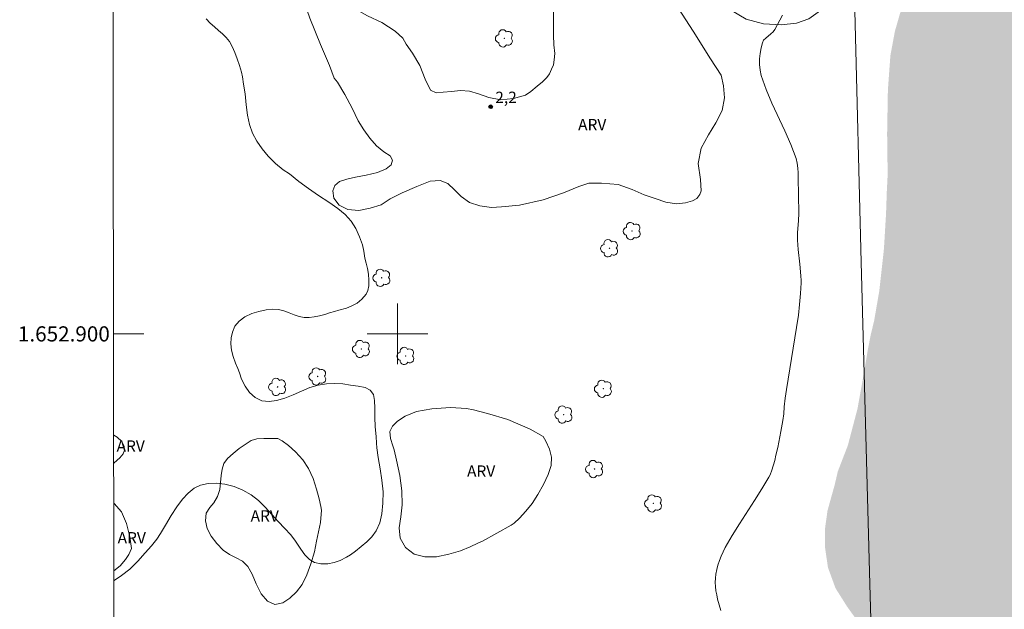
# Model space of a CAD drawing. Units: metres. Extents: x 285546 to 286061, y 1652729 to 1653294.
# Drawn here: x 285550 to 285680, y 1652864 to 1652941 of the extents above; entities that cross this region are included whole.
import ezdxf
from ezdxf.enums import TextEntityAlignment as Align

# ---------------------------------------------------------------- set-up
doc = ezdxf.new("R2010")
doc.units = ezdxf.units.M
doc.header["$MEASUREMENT"] = 0
doc.linetypes.add('DASHED', pattern=[0.75, 0.5, -0.25])
for name, color, linetype, lineweight in [('Alagados_Banhados', 5, 'DASHED', 9), ('Articulacao', 7, 'Continuous', 18), ('Cerca', 8, 'Cerca', 20), ('Malha_Coordenadas', 7, 'Continuous', 15)]:
    doc.layers.add(name, color=color, linetype=linetype, lineweight=lineweight)
for name, color, linetype, lineweight, true_color in [('Arvores_Isoladas', 7, 'Continuous', 18, 0x00ff33), ('Curvas_Intermediarias', 7, 'Continuous', 9, 0x783c14), ('Pto_Cotado', 7, 'Continuous', 9, 0x783c14), ('Topon_Pto_Cotado', 7, 'Continuous', 9, 0x783c14), ('Topon_Vegetacao', 7, 'Continuous', 9, 0x00ff33), ('Vegetacao', 7, 'Orla8', 9, 0x00ff33)]:
    doc.layers.add(name, color=color, linetype=linetype, lineweight=lineweight, true_color=true_color)
doc.styles.add('Arial', font='arial.ttf', dxfattribs={"height": 1.5})
doc.styles.get("Standard").update_dxf_attribs({"font": 'arial.ttf'})
doc.linetypes.add('Cerca', pattern='A,10,0,["X",Standard,S=1,R=0,X=0,Y=-0.5],0.1', length=10.1)
doc.linetypes.add('Orla8', pattern='A,6,-0.5,["V",Standard,S=1,R=0,X=-0.5,Y=-1],-0.5,6,-0.5,["V",Standard,S=1,R=0,X=-0.5,Y=-1],-0.5', length=14)

# ---------------------------------------------------------------- blocks, each defined once
blk = doc.blocks.new('Cotas')
at = {"layer": 'Pto_Cotado'}
blk.add_hatch(color=256, dxfattribs=at).paths.add_polyline_path([(0, 0.24, 1), (0, -0.24, 1)])
at = {"layer": 'Pto_Cotado', "lineweight": -3}
blk.add_lwpolyline([(0, -0.24, -1), (0, 0.24, -1)], format="xyb", close=True, dxfattribs=at)
blk = doc.blocks.new('Arvore')
at = {"layer": 'Arvores_Isoladas'}
blk.add_lwpolyline([(-0.72, 0.49, 0.872324), (-0.72, -0.55, 0.862983), (0.28, -0.83, 0.900105), (0.89, 0.03, 0.863155), (0.26, 0.86, 0.882486)], format="xyb", close=True, dxfattribs=at)
blk.add_circle((0, 0), 0.0286, dxfattribs=at)

msp = doc.modelspace()

# ---------------------------------------------------------------- hatches: boundary and pattern name
at = {"layer": 'Alagados_Banhados'}
h = msp.add_hatch(dxfattribs=at)
h.set_pattern_fill('DASH', color=256, scale=10)
h.paths.add_polyline_path([(285779.05, 1652794.52), (285778.45, 1652794.05), (285778.32, 1652793.99), (285777.57, 1652793.59), (285776.83, 1652793.14), (285776.41, 1652792.85), (285776.04, 1652792.5), (285775.59, 1652792.04), (285774.16, 1652790.7), (285771.14, 1652788.15), (285768.26, 1652785.82), (285765.94, 1652784.02), (285764.31, 1652782.84), (285763.35, 1652782.19), (285761.88, 1652781.01), (285759.75, 1652779.15), (285757.41, 1652777.36), (285755.19, 1652775.74), (285753.29, 1652774.49), (285751.59, 1652773.62), (285750.02, 1652772.84), (285748.52, 1652772.31), (285747.08, 1652771.93), (285745.8, 1652771.72), (285744.43, 1652771.61), (285743.02, 1652771.52), (285741.8, 1652771.7), (285738.75, 1652772.91), (285735.2, 1652775.43), (285732.14, 1652778), (285730.02, 1652780.14), (285728.47, 1652781.76), (285727.52, 1652782.91), (285725.09, 1652785.28), (285720.12, 1652788.74), (285715.12, 1652791.19), (285711.63, 1652792.34), (285709.27, 1652792.79), (285706.9, 1652792.53), (285703.72, 1652791.5), (285700.88, 1652789.7), (285698.73, 1652788.05), (285696.99, 1652787.07), (285695.46, 1652786.44), (285694.33, 1652786.26), (285693.55, 1652786.42), (285692.87, 1652786.75), (285692.25, 1652787.26), (285691.57, 1652787.96), (285691.47, 1652790.72), (285691.1, 1652794.16), (285690.44, 1652796.85), (285689.72, 1652799.15), (285688.81, 1652800.69), (285687.46, 1652801.66), (285685.87, 1652802.3), (285684.46, 1652802.55), (285682.3, 1652802.21), (285679.35, 1652801.53), (285676.63, 1652800.89), (285674.33, 1652801), (285672.47, 1652801.69), (285670.83, 1652802.85), (285669.52, 1652804.55), (285668.46, 1652806.77), (285667.94, 1652808.34), (285667.76, 1652812.65), (285667.42, 1652819.62), (285667.46, 1652826.21), (285667.58, 1652831.18), (285667.54, 1652834.13), (285668.05, 1652837.81), (285668.75, 1652844.43), (285669.38, 1652850.85), (285669.41, 1652855.65), (285669.07, 1652858.87), (285668.37, 1652860.93), (285667.63, 1652861.9), (285666.59, 1652861.93), (285665.24, 1652861.21), (285663.96, 1652860.56), (285662.8, 1652860.34), (285661.84, 1652860.59), (285661.35, 1652861.05), (285660.74, 1652862.04), (285659.28, 1652864.07), (285657.76, 1652866.48), (285656.76, 1652869.21), (285656.35, 1652872.02), (285656.39, 1652874.47), (285656.7, 1652876.7), (285657.17, 1652878.4), (285657.64, 1652880.08), (285658.06, 1652881.88), (285659.38, 1652885.3), (285660.65, 1652890.12), (285661.46, 1652894.61), (285662.01, 1652897.88), (285662.39, 1652899.84), (285662.85, 1652901.75), (285663.53, 1652905.69), (285664.14, 1652911.21), (285664.42, 1652915.89), (285664.52, 1652918.79), (285664.63, 1652920.96), (285664.56, 1652926.36), (285664.66, 1652932.12), (285664.99, 1652936.69), (285665.59, 1652939.9), (285666.28, 1652942.3), (285667.04, 1652943.98), (285668.04, 1652945.12), (285669.4, 1652946.21), (285671.13, 1652947.22), (285673.04, 1652948.45), (285674.74, 1652949.85), (285675.85, 1652951.31), (285677.98, 1652955.78), (285679.57, 1652961.58), (285680.57, 1652967.74), (285680.55, 1652973.09), (285680.06, 1652977.04), (285679.46, 1652979.95), (285678.99, 1652981.52), (285676.7, 1652985.01), (285673.25, 1652990.19), (285669.94, 1652994.47), (285667.15, 1652997.93), (285665.18, 1653000.79), (285663.87, 1653003.01), (285662.69, 1653007.86), (285661.74, 1653014.63), (285661.09, 1653020.17), (285660.71, 1653023.49), (285660.54, 1653025.52), (285660.47, 1653027.12), (285660.38, 1653028.49), (285659.4, 1653033.42), (285658.94, 1653041.74), (285659.28, 1653049.41), (285659.87, 1653054.33), (285660.01, 1653056.88), (285660.14, 1653060.85), (285661, 1653065.22), (285662.52, 1653068.94), (285664.51, 1653071.71), (285666.85, 1653074.31), (285669.52, 1653076.98), (285671.87, 1653079.35), (285673.71, 1653081.8), (285674.75, 1653084.17), (285675.04, 1653085.46), (285675.2, 1653089.53), (285675.39, 1653097.63), (285675.42, 1653106), (285675.36, 1653112.25), (285675.17, 1653115.76), (285673.41, 1653124.32), (285671.2, 1653134.1), (285669.26, 1653142.08), (285667.9, 1653146.83), (285667.36, 1653149.28), (285666.29, 1653152.12), (285664.8, 1653156.63), (285662.93, 1653161.46), (285660.65, 1653165.28), (285657.86, 1653167.9), (285654.98, 1653169.21), (285652.41, 1653169.72), (285650.66, 1653169.94), (285647.83, 1653169.39), (285643.7, 1653168.86), (285639.47, 1653168.43), (285636.42, 1653168.79), (285634.41, 1653169.88), (285633.24, 1653171.4), (285632.78, 1653173.52), (285632.72, 1653176), (285632.66, 1653178.49), (285632.27, 1653180.64), (285631.51, 1653182.85), (285630.53, 1653185.01), (285629, 1653187.01), (285625.74, 1653190.77), (285622.22, 1653194.8), (285619.38, 1653197.64), (285617.39, 1653199.54), (285616.47, 1653200.53), (285613.22, 1653202.82), (285609.46, 1653206.95), (285606.36, 1653211.71), (285604.54, 1653215.67), (285603.74, 1653219.16), (285603.49, 1653222.22), (285603.7, 1653224.69), (285604.22, 1653226.5), (285605.21, 1653229.43), (285606.85, 1653232.01), (285608.5, 1653233.89), (285610.06, 1653234.94), (285611.52, 1653235.47), (285613.12, 1653235.71), (285614.75, 1653235.89), (285616.19, 1653235.98), (285617.43, 1653236), (285618.42, 1653235.92), (285620.08, 1653234.57), (285620.6, 1653233.71), (285621.31, 1653232.59), (285622.23, 1653231.17), (285623.23, 1653229.42), (285624.23, 1653227.34), (285625.38, 1653225.38), (285626.78, 1653223.43), (285628.35, 1653221.63), (285629.26, 1653221.07), (285631.59, 1653219.52), (285634.54, 1653217.79), (285637.1, 1653216.39), (285639.33, 1653215.07), (285641.25, 1653213.69), (285642.83, 1653212.2), (285643.66, 1653211.26), (285646.72, 1653207.41), (285650.65, 1653202.76), (285653.91, 1653198.84), (285655.88, 1653196.49), (285656.46, 1653195.77), (285659.26, 1653191.76), (285663.44, 1653185.95), (285667.34, 1653180.5), (285669.95, 1653176.74), (285670.95, 1653175.29), (285673.24, 1653172.4), (285676.19, 1653168.55), (285678.99, 1653164.98), (285681.17, 1653162.23), (285683.07, 1653160.23), (285684.86, 1653158.91), (285686.5, 1653158.23), (285687.75, 1653158.13), (285688.61, 1653158.5), (285688.94, 1653159.69), (285688.71, 1653161.4), (285688.05, 1653163.33), (285687.13, 1653165.22), (285686.13, 1653166.86), (285685.08, 1653168.49), (285684.07, 1653170.09), (285683.06, 1653172.06), (285680.33, 1653176.29), (285676.66, 1653181.03), (285673.58, 1653184.85), (285671.59, 1653187.5), (285670.58, 1653189.03), (285669.73, 1653189.88), (285668.34, 1653191.32), (285666.83, 1653193.2), (285665.63, 1653194.82), (285664.73, 1653195.97), (285664.13, 1653197.07), (285663.76, 1653198.16), (285663.68, 1653199.06), (285663.81, 1653199.79), (285664.09, 1653200.45), (285664.41, 1653201.04), (285664.44, 1653201.1), (285665.32, 1653201.4), (285666.43, 1653201.73), (285667.3, 1653202.13), (285667.98, 1653202.76), (285668.44, 1653203.42), (285668.64, 1653203.97), (285668.67, 1653204.56), (285668.67, 1653205.13), (285668.68, 1653205.71), (285668.79, 1653206.27), (285668.99, 1653206.85), (285669.32, 1653207.5), (285672.62, 1653209.11), (285676.32, 1653211.26), (285679.65, 1653213.55), (285681.81, 1653215.56), (285682.89, 1653217.02), (285683.54, 1653218.45), (285684.27, 1653221.71), (285684.86, 1653225.32), (285685.81, 1653228.39), (285686.75, 1653230.76), (285688.06, 1653232.6), (285689.44, 1653233.71), (285691.04, 1653234.23), (285692.74, 1653234.7), (285694.53, 1653235.11), (285696.58, 1653235.4), (285699.03, 1653235.44), (285701.62, 1653235.15), (285703.88, 1653234.88), (285705.1, 1653234.65), (285706.93, 1653233.98), (285709.51, 1653233.49), (285711.75, 1653233.53), (285713.92, 1653233.9), (285715.89, 1653234.23), (285717.76, 1653234.51), (285719.63, 1653234.33), (285721.48, 1653233.83), (285723.65, 1653233.07), (285725.9, 1653232.22), (285728, 1653231.34), (285729.4, 1653230.7), (285733.3, 1653228.33), (285738.58, 1653224.66), (285743.08, 1653221.51), (285745.32, 1653219.81), (285747.12, 1653217.69), (285750.25, 1653213.64), (285753.37, 1653209.21), (285756.03, 1653205.36), (285758.39, 1653202.03), (285760.58, 1653199.26), (285762.24, 1653197.16), (285764.02, 1653195.9), (285767.47, 1653194.49), (285771.36, 1653193.52), (285775.1, 1653192.97), (285778.24, 1653192.4), (285781.04, 1653191.54), (285783.55, 1653190.54), (285785.76, 1653189.21), (285787.47, 1653187.45), (285788.26, 1653185.15), (285788.27, 1653182.42), (285787.87, 1653179.9), (285787.15, 1653177.09), (285786.34, 1653174.1), (285785.66, 1653171.18), (285785.34, 1653168.34), (285785.4, 1653165.74), (285786, 1653163.28), (285786.92, 1653162.19), (285789.02, 1653160.38), (285791.13, 1653158.85), (285793.1, 1653157.93), (285795.35, 1653157.13), (285797.98, 1653156.68), (285801, 1653156.68), (285803.8, 1653156.86), (285806.15, 1653156.77), (285807.97, 1653156.05), (285809.39, 1653154.92), (285810.52, 1653153.66), (285811.36, 1653152.29), (285811.96, 1653150.7), (285812.36, 1653149.23), (285812.67, 1653147.9), (285812.78, 1653146.87), (285812.79, 1653145.97), (285812.03, 1653135.03), (285814.75, 1653131.12), (285816.73, 1653128.19), (285818.2, 1653125.68), (285820.14, 1653122.61), (285823, 1653117.44), (285825.48, 1653113.36), (285826.95, 1653110.43), (285827.84, 1653108.07), (285828.41, 1653106.26), (285828.77, 1653104.65), (285829.06, 1653103.44), (285830.5, 1653100.7), (285831.89, 1653097.67), (285832.62, 1653095.49), (285832.58, 1653093.75), (285832, 1653092.14), (285831.23, 1653090.74), (285830.34, 1653089.38), (285829.92, 1653088.35), (285829.97, 1653087.48), (285830.54, 1653086.98), (285831.68, 1653086.69), (285833.46, 1653086.91), (285835.67, 1653087.81), (285837.83, 1653088.9), (285839.78, 1653089.87), (285841.44, 1653090.63), (285842.7, 1653091.18), (285843.38, 1653091.49), (285844.39, 1653091.94), (285846.43, 1653092.33), (285848.4, 1653092.41), (285849.93, 1653092.16), (285851.02, 1653091.71), (285851.8, 1653091.14), (285852.46, 1653090.35), (285852.98, 1653089.4), (285853.35, 1653088.4), (285853.52, 1653087.41), (285853.62, 1653086.26), (285853.65, 1653084.86), (285853.69, 1653083.43), (285853.71, 1653082.22), (285853.76, 1653081.17), (285853.88, 1653080.16), (285854.2, 1653078.69), (285854.53, 1653077.21), (285855.37, 1653073.51), (285856.82, 1653068.25), (285858.03, 1653063.11), (285858.91, 1653059.04), (285859.42, 1653056.21), (285860.08, 1653053.64), (285861.13, 1653049.77), (285862.12, 1653046.17), (285862.74, 1653043.67), (285862.82, 1653041.95), (285862.62, 1653040.6), (285862, 1653039.37), (285860.93, 1653038.19), (285859.5, 1653037.1), (285858.06, 1653036.12), (285856.89, 1653035.23), (285855.35, 1653034.12), (285851.57, 1653030.83), (285846.88, 1653026.74), (285842.96, 1653023.2), (285840.41, 1653020.39), (285839.15, 1653018.57), (285838.13, 1653015.65), (285837.02, 1653011.84), (285836.14, 1653008.02), (285835.72, 1653004.97), (285835.75, 1653002.4), (285836.2, 1653000.2), (285836.81, 1652998.86), (285838.15, 1652996.46), (285840.14, 1652993.97), (285842.69, 1652991.69), (285844.91, 1652989.83), (285847.26, 1652988.3), (285850.32, 1652986.06), (285853.31, 1652983.41), (285855.41, 1652981.41), (285856.71, 1652980.02), (285857.4, 1652979.12), (285857.71, 1652978.42), (285857.78, 1652977.62), (285857.77, 1652976.82), (285857.65, 1652975.99), (285857.48, 1652975.02), (285857.28, 1652973.69), (285856.92, 1652971.77), (285856.37, 1652969.41), (285855.7, 1652966.75), (285855.19, 1652964.41), (285854.8, 1652962.35), (285853.33, 1652956.68), (285851.31, 1652950.43), (285849.71, 1652945.89), (285848.57, 1652943.03), (285848.35, 1652942.34), (285847.32, 1652939.18), (285846.42, 1652935.66), (285845.55, 1652932.73), (285844.65, 1652930.62), (285843.8, 1652929.22), (285842.54, 1652928.12), (285841.33, 1652927.45), (285840.24, 1652926.97), (285839.52, 1652926.79), (285836.36, 1652925.93), (285832.56, 1652924.75), (285829.59, 1652923.5), (285827.51, 1652922.25), (285826.13, 1652920.89), (285825.32, 1652919.62), (285825.16, 1652916.76), (285824.94, 1652912.27), (285824.87, 1652907.79), (285824.71, 1652904.11), (285824.53, 1652900.92), (285824.51, 1652898.34), (285824.42, 1652894.47), (285824.15, 1652890.56), (285823.9, 1652887.06), (285823.88, 1652884.17), (285824.16, 1652882.11), (285824.73, 1652880.56), (285825.35, 1652879.06), (285826.68, 1652876.68), (285828.41, 1652873.74), (285829.48, 1652871.41), (285829.83, 1652869.08), (285829.86, 1652866.95), (285829.7, 1652864.96), (285829.26, 1652863.13), (285828.54, 1652861.51), (285827.63, 1652859.95), (285825.92, 1652858.48), (285823.39, 1652856.72), (285820.57, 1652855.32), (285818.01, 1652854.27), (285815.79, 1652853.31), (285814.21, 1652852.48), (285813.56, 1652851.55), (285814.14, 1652850.84), (285815.12, 1652850.19), (285816.31, 1652849.76), (285817.8, 1652849.63), (285819.45, 1652849.64), (285821.1, 1652849.72), (285822.83, 1652849.89), (285825.51, 1652850.2), (285828.47, 1652851.14), (285831.53, 1652852.3), (285834.39, 1652853.36), (285837.13, 1652854.42), (285839.66, 1652855.31), (285841.93, 1652855.82), (285843.71, 1652855.85), (285845.1, 1652855.6), (285845.89, 1652855.21), (285846.22, 1652854.69), (285845.94, 1652853.76), (285845.15, 1652852.74), (285843.89, 1652851.88), (285842.71, 1652851.43), (285841.52, 1652851.13), (285840.21, 1652850.94), (285838.75, 1652850.82), (285837.02, 1652850.6), (285835.16, 1652850.24), (285833.28, 1652849.65), (285831.48, 1652848.78), (285829.69, 1652847.62), (285827.93, 1652846.35), (285826.5, 1652845.25), (285825.55, 1652844.31), (285824.09, 1652841.86), (285822.73, 1652838.78), (285821.57, 1652836.28), (285820.79, 1652834.14), (285820.3, 1652832.02), (285820.67, 1652829.6), (285821.21, 1652826.16), (285821.89, 1652822.99), (285822.9, 1652820.39), (285823.81, 1652818.34), (285824.32, 1652816.78), (285824.52, 1652815.4), (285824.28, 1652814.03), (285823.54, 1652812.67), (285822.51, 1652811.49), (285821.36, 1652810.34), (285820.45, 1652809.68), (285818.77, 1652808.18), (285817.12, 1652806.18), (285815.94, 1652803.82), (285815.04, 1652801.02), (285814.08, 1652798.33), (285812.85, 1652795.96), (285811.52, 1652793.87), (285810.24, 1652792.32), (285809.16, 1652791.02), (285807.7, 1652788.05), (285806.23, 1652784.64), (285804.57, 1652781.62), (285803.16, 1652779.3), (285801.99, 1652777.41), (285801.34, 1652776.17), (285800.17, 1652773.33), (285799.11, 1652770.26), (285798.1, 1652767.73), (285797.18, 1652765.4), (285796.13, 1652763.12), (285795.05, 1652761.03), (285794.08, 1652759.45), (285793.39, 1652758.42), (285792.93, 1652757.9), (285790.65, 1652755.98), (285788.12, 1652754.07), (285786.34, 1652752.69), (285784.96, 1652750.98), (285783.03, 1652748.25), (285781.1, 1652745.48), (285779.78, 1652743.42), (285779.02, 1652742.27), (285777.42, 1652739.83), (285775.48, 1652736.9), (285774.2, 1652734.74), (285766.61, 1652734.73), (285767.21, 1652736.84), (285767.5, 1652738.65), (285767.55, 1652739.85), (285767.49, 1652740.48), (285767.14, 1652741.4), (285766.55, 1652742.18), (285765.64, 1652742.55), (285764.58, 1652742.65), (285763.4, 1652742.53), (285762.19, 1652742.3), (285761.16, 1652742), (285760.03, 1652741.44), (285759.08, 1652740.89), (285757.8, 1652740.3), (285756.49, 1652739.73), (285755.28, 1652739.28), (285754.17, 1652738.97), (285753.19, 1652738.71), (285752.9, 1652738.62), (285752.21, 1652738.38), (285751.58, 1652738.21), (285751.02, 1652738.05), (285750.43, 1652737.94), (285749.78, 1652737.82), (285749.38, 1652737.78), (285748.86, 1652737.73), (285748.17, 1652737.71), (285747.58, 1652737.76), (285747.07, 1652737.94), (285746.14, 1652738.33), (285745.19, 1652738.95), (285744.38, 1652739.75), (285743.86, 1652740.61), (285743.55, 1652741.46), (285743.49, 1652742.51), (285743.53, 1652744.45), (285743.88, 1652746.65), (285744.49, 1652748.31), (285745.11, 1652749.61), (285745.65, 1652750.54), (285746.03, 1652751.2), (285746.32, 1652751.66), (285746.69, 1652752.06), (285747.33, 1652752.81), (285748.76, 1652754.68), (285750.88, 1652757.32), (285753.27, 1652760.03), (285755.08, 1652762.02), (285755.99, 1652763.02), (285757.39, 1652764.75), (285759.42, 1652767.37), (285761.69, 1652770.06), (285763.45, 1652772.08), (285764.41, 1652773.21), (285765.83, 1652773.97), (285768.13, 1652775), (285770.45, 1652775.98), (285772.28, 1652776.8), (285773.71, 1652777.59), (285775.55, 1652779.2), (285777.64, 1652781.68), (285779.46, 1652784.4), (285780.71, 1652786.66), (285781.33, 1652788.11), (285781.52, 1652788.98), (285781.71, 1652789.82), (285782, 1652790.94), (285782.28, 1652792.03), (285782.41, 1652793.01), (285782.42, 1652793.82), (285782.33, 1652794.59), (285781.93, 1652795.25), (285781.42, 1652795.35), (285780.91, 1652795.18), (285780.45, 1652794.78), (285780.15, 1652794.55), (285779.56, 1652794.4)])

# ---------------------------------------------------------------- linework, layer by layer
at = {"layer": 'Articulacao', "flags": 128}
msp.add_lwpolyline([(285562.07, 1653288.75), (286043.34, 1653289.37), (286044.05, 1652735.09), (285562.81, 1652734.46), (285562.07, 1653288.75)], close=True, dxfattribs=at)
at = {"layer": 'Cerca', "flags": 128}
msp.add_lwpolyline([(285664.49, 1652799.82), (285663.39, 1652828.66), (285662.3, 1652867.03), (285661.13, 1652909.46), (285660.29, 1652942.58), (285659.28, 1652979.91), (285658.86, 1652997.08)], dxfattribs=at)
at = {"layer": 'Curvas_Intermediarias', "elevation": 2, "flags": 128}
for points in [[(285650.77, 1652942.02), (285649.77, 1652940.13), (285649.53, 1652939.8), (285649.22, 1652939.52), (285648.55, 1652938.99), (285648.28, 1652938.7), (285648.11, 1652938.36), (285647.94, 1652937.69), (285647.81, 1652936.97), (285647.74, 1652936.23), (285647.74, 1652935.48), (285647.81, 1652934.75), (285647.97, 1652934.05), (285648.6, 1652932.2), (285649.37, 1652930.39), (285651.07, 1652926.78), (285651.88, 1652924.96), (285652.57, 1652923.12), (285652.72, 1652922.5), (285652.8, 1652921.86), (285652.83, 1652921.22), (285652.83, 1652919.91), (285652.86, 1652918.93), (285652.86, 1652918.26), (285652.91, 1652915.9), (285652.88, 1652914.92), (285652.76, 1652913.38), (285652.74, 1652912.87), (285652.74, 1652912.36), (285652.77, 1652911.73), (285652.82, 1652911.1), (285653.04, 1652909.2), (285653.18, 1652907.65), (285653.21, 1652907.03), (285653.21, 1652906.73), (285653.14, 1652905.31), (285653.03, 1652903.89), (285652.86, 1652902.48), (285652.63, 1652900.85), (285651.29, 1652892.68), (285651.13, 1652891.53), (285651, 1652890.38), (285650.93, 1652889.46), (285650.79, 1652888.57), (285650.54, 1652887.16), (285650.14, 1652885.05), (285649.91, 1652884), (285649.74, 1652883.31), (285649.36, 1652882.03), (285649.13, 1652881.43), (285648.98, 1652881.14), (285648.05, 1652879.58), (285647.07, 1652878.04), (285645.09, 1652874.97), (285644.13, 1652873.42), (285643.22, 1652871.85), (285642.94, 1652871.3), (285642.68, 1652870.72), (285642.45, 1652870.14), (285642.25, 1652869.54), (285642.09, 1652868.94), (285641.98, 1652868.34), (285641.92, 1652867.8), (285641.91, 1652867.25), (285641.94, 1652866.7), (285642, 1652866.15), (285642.09, 1652865.6), (285642.2, 1652865.06), (285642.4, 1652864.3), (285642.62, 1652863.54)], [(285562.63, 1652867.5), (285562.67, 1652867.52), (285563.65, 1652868.15), (285564.73, 1652869.01), (285565.79, 1652870.07), (285566.74, 1652871.13), (285567.58, 1652872.09), (285568.29, 1652872.93), (285568.77, 1652873.68), (285569.43, 1652874.81), (285570.16, 1652876.08), (285570.94, 1652877.23), (285571.69, 1652878.21), (285572.4, 1652879.01), (285573.19, 1652879.65), (285574.05, 1652880.07), (285575.04, 1652880.29), (285576.11, 1652880.32), (285577.27, 1652880.2), (285578.48, 1652879.87), (285579.62, 1652879.41), (285580.72, 1652878.81), (285581.7, 1652878.06), (285582.58, 1652877.15), (285583.43, 1652876.21), (285584.27, 1652875.26), (285585.14, 1652874.37), (285585.9, 1652873.55), (285586.48, 1652872.82), (285586.83, 1652872.29), (285587.26, 1652871.65), (285587.81, 1652870.89), (285588.4, 1652870.29), (285589.09, 1652869.88), (285589.89, 1652869.7), (285590.81, 1652869.72), (285591.68, 1652869.89), (285592.44, 1652870.14), (285593.3, 1652870.56), (285593.8, 1652870.88), (285594.46, 1652871.38), (285595.24, 1652871.98), (285595.96, 1652872.6), (285596.62, 1652873.26), (285597.19, 1652874.07), (285597.67, 1652875.09), (285597.95, 1652876.31), (285598.1, 1652877.7), (285598.11, 1652879.18), (285597.97, 1652880.71), (285597.74, 1652882.24), (285597.47, 1652883.71), (285597.28, 1652884.99), (285597.24, 1652885.58), (285597.19, 1652886.5), (285597.09, 1652887.74), (285597.03, 1652889.04), (285597.01, 1652890.21), (285596.99, 1652891.23), (285596.83, 1652892.02), (285596.42, 1652892.58), (285595.75, 1652892.93), (285594.83, 1652893.1), (285593.84, 1652893.25), (285592.81, 1652893.41), (285591.74, 1652893.48), (285590.65, 1652893.44), (285589.54, 1652893.25), (285588.45, 1652892.93), (285587.34, 1652892.46), (285586.25, 1652891.95), (285585.14, 1652891.52), (285584.08, 1652891.21), (285583.08, 1652891.07), (285582.11, 1652891.2), (285581.24, 1652891.6), (285580.49, 1652892.29), (285579.93, 1652893.13), (285579.47, 1652894.04), (285579.18, 1652894.87), (285578.96, 1652895.44), (285578.64, 1652896.15), (285578.33, 1652897.02), (285578.13, 1652897.87), (285578.05, 1652898.68), (285578.1, 1652899.49), (285578.26, 1652900.25), (285578.59, 1652901), (285579.13, 1652901.66), (285579.88, 1652902.24), (285580.8, 1652902.67), (285581.75, 1652902.96), (285582.68, 1652903.18), (285583.55, 1652903.24), (285584.33, 1652903.21), (285585.05, 1652903.04), (285585.75, 1652902.78), (285586.41, 1652902.52), (285587.07, 1652902.3), (285587.73, 1652902.18), (285588.37, 1652902.16), (285589.02, 1652902.24), (285589.71, 1652902.37), (285590.42, 1652902.56), (285591.07, 1652902.76), (285591.7, 1652902.95), (285592.29, 1652903.11), (285593.27, 1652903.4), (285594.01, 1652903.7), (285594.68, 1652904.07), (285595.32, 1652904.56), (285595.88, 1652905.24), (285596.1, 1652905.74), (285596.23, 1652906.35), (285596.25, 1652907.08), (285596.18, 1652907.85), (285596.04, 1652908.6), (285595.88, 1652909.33), (285595.69, 1652910), (285595.57, 1652910.9), (285595.4, 1652911.72), (285595.01, 1652912.81), (285594.52, 1652913.91), (285593.92, 1652914.87), (285593.12, 1652915.74), (285592.13, 1652916.53), (285590.95, 1652917.37), (285589.61, 1652918.22), (285588.26, 1652919.15), (285587.01, 1652920.09), (285585.79, 1652921.09), (285584.94, 1652921.64), (285583.92, 1652922.46), (285582.98, 1652923.42), (285582.17, 1652924.39), (285581.49, 1652925.38), (285580.92, 1652926.43), (285580.49, 1652927.58), (285580.23, 1652928.83), (285580.07, 1652930.18), (285579.92, 1652931.62), (285579.72, 1652932.9), (285579.59, 1652933.86), (285579.43, 1652934.48), (285579.2, 1652935.36), (285578.9, 1652936.24), (285578.57, 1652937.09), (285578.24, 1652937.89), (285577.87, 1652938.52), (285577.42, 1652939.05), (285576.94, 1652939.54), (285576.43, 1652940), (285575.87, 1652940.46), (285575.31, 1652940.95), (285574.81, 1652941.5)]]:
    msp.add_lwpolyline(points, dxfattribs=at)
at = {"layer": 'Malha_Coordenadas', "flags": 128}
for points in [[(285600, 1652904), (285600, 1652896)], [(285562.59, 1652900), (285566.59, 1652900)], [(285604, 1652900), (285596, 1652900)]]:
    msp.add_lwpolyline(points, dxfattribs=at)
at = {"layer": 'Vegetacao', "flags": 128}
for points in [[(285656.54, 1652995.89), (285656.72, 1652994.81), (285656.68, 1652993.5), (285656.4, 1652991.73), (285655.67, 1652989.33), (285654.78, 1652986.77), (285654.09, 1652984.47), (285653.9, 1652983.88), (285653.48, 1652982.42), (285653.07, 1652980.49), (285652.87, 1652977.92), (285653.21, 1652974.98), (285653.84, 1652972.23), (285654.41, 1652970.84), (285655.15, 1652969.72), (285656.02, 1652968.24), (285656.86, 1652966.58), (285657.48, 1652964.96), (285657.75, 1652963.46), (285657.65, 1652961.96), (285657.07, 1652960.43), (285656.28, 1652958.84), (285655.79, 1652957.19), (285655.9, 1652955.54), (285656.38, 1652954.24), (285656.69, 1652953.14), (285657.24, 1652951.38), (285657.73, 1652949.51), (285657.97, 1652947.76), (285657.88, 1652946.14), (285657.4, 1652944.75), (285656.56, 1652943.5), (285655.48, 1652942.38), (285654.22, 1652941.5), (285652.62, 1652940.96), (285650.59, 1652940.74), (285648.26, 1652940.87), (285645.96, 1652941.48), (285643.81, 1652942.75), (285642.3, 1652944.08), (285641.87, 1652944.79), (285641.03, 1652946.43), (285640.27, 1652948.57), (285639.83, 1652951.08), (285639.85, 1652954.03), (285640, 1652957.52), (285640.05, 1652960.98), (285639.82, 1652963.77), (285639.61, 1652964.97), (285639.62, 1652966.2), (285639.54, 1652968.08), (285639.39, 1652970.51), (285639.2, 1652973.15), (285638.86, 1652975.4), (285638.37, 1652976.17), (285637.83, 1652976.81), (285637.3, 1652977.13), (285636.67, 1652977.19), (285635.87, 1652976.96), (285634.79, 1652976.45), (285633.52, 1652975.71), (285632.24, 1652975.05), (285630.99, 1652974.61), (285629.84, 1652974.49), (285628.82, 1652974.69), (285628, 1652975.03), (285627.37, 1652975.48), (285626.8, 1652975.99), (285626.24, 1652976.53), (285625.69, 1652977.02), (285625.19, 1652977.45), (285624.76, 1652977.82), (285624.38, 1652978.15), (285623.75, 1652978.97)], [(285562.6, 1652886.64), (285563.04, 1652886.39), (285563.69, 1652885.82), (285563.99, 1652885.19), (285564.04, 1652884.67), (285563.86, 1652884.19), (285563.39, 1652883.67), (285562.67, 1652883.03), (285562.61, 1652882.98)], [(285562.62, 1652877.67), (285562.68, 1652877.63), (285563.64, 1652876.54), (285564.31, 1652875), (285564.75, 1652873.24), (285564.93, 1652871.72), (285564.61, 1652870.91), (285564.17, 1652870.27), (285563.45, 1652869.43), (285562.63, 1652868.76)]]:
    msp.add_lwpolyline(points, dxfattribs=at)
for points in [[(285622.3, 1652957.66), (285622.61, 1652958.12), (285622.99, 1652958.52), (285623.45, 1652958.8), (285624.04, 1652958.95), (285624.7, 1652958.94), (285625.31, 1652958.75), (285625.97, 1652958.3), (285626.67, 1652957.57), (285627.18, 1652956.92), (285628.04, 1652956.28), (285629.17, 1652955.53), (285630.34, 1652954.8), (285631.34, 1652954.04), (285632.1, 1652953.01), (285632.95, 1652951.44), (285634.08, 1652949.09), (285635.12, 1652946.78), (285635.72, 1652945.57), (285635.94, 1652944.85), (285637.07, 1652942.86), (285639.01, 1652939.91), (285641.26, 1652936.26), (285642.68, 1652934.1), (285642.99, 1652932.68), (285643.12, 1652931.1), (285642.81, 1652929.44), (285642, 1652927.83), (285641.03, 1652926.23), (285640.03, 1652924.48), (285639.64, 1652922.46), (285639.94, 1652920.36), (285640.04, 1652918.85), (285639.89, 1652918.35), (285639.49, 1652917.84), (285638.89, 1652917.55), (285637.98, 1652917.27), (285636.81, 1652917.14), (285635.4, 1652917.37), (285633.98, 1652917.82), (285632.55, 1652918.32), (285630.95, 1652919.03), (285629.09, 1652919.7), (285626.9, 1652919.88), (285625.25, 1652919.88), (285623.91, 1652919.41), (285621.9, 1652918.59), (285619.23, 1652917.65), (285616.1, 1652916.97), (285613.72, 1652916.73), (285612.39, 1652916.64), (285610.85, 1652916.87), (285609.51, 1652917.31), (285608.39, 1652918.09), (285607.53, 1652918.99), (285606.66, 1652919.81), (285605.62, 1652920.2), (285604.33, 1652920.11), (285602.57, 1652919.44), (285600.64, 1652918.58), (285599.05, 1652917.78), (285597.88, 1652917.01), (285596.42, 1652916.55), (285594.9, 1652916.28), (285593.48, 1652916.38), (285592.31, 1652916.97), (285591.62, 1652917.88), (285591.49, 1652918.84), (285591.77, 1652919.56), (285592.39, 1652920.07), (285593.32, 1652920.39), (285594.46, 1652920.66), (285595.89, 1652920.93), (285597.37, 1652921.27), (285598.54, 1652921.75), (285599.17, 1652922.3), (285599.36, 1652922.89), (285599.05, 1652923.47), (285598.2, 1652924.01), (285597.23, 1652924.8), (285596.35, 1652925.81), (285595.58, 1652926.87), (285594.83, 1652928.08), (285594.03, 1652929.74), (285593.07, 1652931.56), (285592.09, 1652933.16), (285591.65, 1652933.69), (285591.05, 1652935.36), (285589.88, 1652938.15), (285588.46, 1652941.61), (285587.38, 1652944.82), (285586.94, 1652946.59), (285586.94, 1652947.57), (285587.16, 1652948.88), (285587.53, 1652949.88), (285588, 1652950.55), (285588.67, 1652951.08), (285589.47, 1652951.48), (285590.2, 1652951.56), (285590.73, 1652951.28), (285591.05, 1652950.55), (285591.21, 1652949.53), (285591.35, 1652948.34), (285591.62, 1652947.1), (285592, 1652945.99), (285592.44, 1652945.15), (285592.98, 1652944.39), (285593.67, 1652943.58), (285594.65, 1652942.7), (285596.06, 1652941.92), (285597.96, 1652941.05), (285599.71, 1652939.89), (285600.71, 1652938.96), (285601.16, 1652938.19), (285602, 1652937), (285602.95, 1652935.37), (285603.67, 1652933.56), (285604.38, 1652932.12), (285605.13, 1652931.76), (285606.04, 1652931.87), (285607.13, 1652931.95), (285608.31, 1652932.07), (285609.5, 1652931.98), (285610.68, 1652931.63), (285612.04, 1652931.15), (285613.63, 1652930.85), (285615.32, 1652931), (285616.9, 1652931.48), (285617.59, 1652931.96), (285618.42, 1652932.63), (285619.13, 1652933.22), (285619.68, 1652933.77), (285620.05, 1652934.28), (285620.32, 1652934.87), (285620.59, 1652935.47), (285620.68, 1652936.13), (285620.75, 1652936.95), (285620.64, 1652938.07), (285620.58, 1652939.36), (285620.56, 1652941.1), (285620.56, 1652943.14), (285620.66, 1652945.23), (285620.87, 1652946.17), (285620.92, 1652946.76), (285621.02, 1652948.28), (285621.14, 1652950.03), (285621.27, 1652951.72), (285621.45, 1652953.26), (285621.63, 1652954.48), (285621.8, 1652955.32), (285621.93, 1652955.66)], [(285611.21, 1652872.7), (285610.59, 1652872.42), (285609.61, 1652871.95), (285608.33, 1652871.41), (285606.78, 1652870.96), (285605.17, 1652870.62), (285603.62, 1652870.62), (285602.23, 1652870.98), (285601.09, 1652871.85), (285600.35, 1652873.09), (285600.25, 1652874.44), (285600.47, 1652875.89), (285600.64, 1652877.47), (285600.6, 1652879.32), (285600.33, 1652881.33), (285599.87, 1652883.37), (285599.59, 1652884.74), (285599.39, 1652885.26), (285599.07, 1652886.22), (285599.02, 1652887.12), (285599.35, 1652887.83), (285600.03, 1652888.49), (285601.03, 1652889.17), (285602.5, 1652889.79), (285604.53, 1652890.13), (285606.98, 1652890.28), (285609.11, 1652890.18), (285610.02, 1652889.98), (285611.89, 1652889.49), (285614.58, 1652888.72), (285617.49, 1652887.46), (285619.23, 1652886.5), (285619.57, 1652885.86), (285620.06, 1652884.82), (285620.31, 1652883.76), (285620.28, 1652882.66), (285619.88, 1652881.46), (285619.27, 1652880.14), (285618.53, 1652878.83), (285617.78, 1652877.66), (285616.91, 1652876.66), (285616.09, 1652875.74), (285615.38, 1652875.05), (285614.99, 1652874.81)], [(285589.86, 1652875.16), (285589.62, 1652873.93), (285589.34, 1652872.7), (285589.07, 1652871.29), (285588.61, 1652869.71), (285588.07, 1652868.23), (285587.44, 1652866.99), (285586.71, 1652866.03), (285585.84, 1652865.19), (285584.89, 1652864.55), (285583.86, 1652864.34), (285582.88, 1652864.78), (285582.05, 1652865.75), (285581.39, 1652867.08), (285580.87, 1652868.35), (285580.29, 1652869.36), (285579.59, 1652870.06), (285578.75, 1652870.49), (285577.86, 1652870.93), (285577.02, 1652871.51), (285576.19, 1652872.36), (285575.45, 1652873.33), (285574.92, 1652874.36), (285574.7, 1652875.38), (285574.79, 1652876.38), (285575.27, 1652877.11), (285575.8, 1652877.76), (285576.29, 1652878.56), (285576.59, 1652879.48), (285576.7, 1652880.42), (285576.79, 1652881.36), (285576.88, 1652882.19), (285577.1, 1652882.91), (285577.62, 1652883.6), (285578.34, 1652884.23), (285579.14, 1652884.89), (285579.95, 1652885.44), (285580.73, 1652885.94), (285581.48, 1652886.19), (285582.39, 1652886.21), (285583.47, 1652886.21), (285584.24, 1652886.21), (285584.79, 1652885.91), (285585.63, 1652885.29), (285586.59, 1652884.48), (285587.55, 1652883.39), (285588.3, 1652882.28), (285588.91, 1652880.95), (285589.32, 1652879.55), (285589.7, 1652878.26), (285589.9, 1652877.26), (285590, 1652876.79)]]:
    msp.add_lwpolyline(points, close=True, dxfattribs=at)

# ---------------------------------------------------------------- block references
at = {"layer": 'Arvores_Isoladas'}
for p in [(285614.09, 1652938.94), (285630.93, 1652913.55), (285627.96, 1652911.28), (285597.93, 1652907.39), (285595.24, 1652898.01), (285601.09, 1652897.09), (285589.49, 1652894.39), (285584.2, 1652893.02), (285627.14, 1652892.77), (285621.92, 1652889.36), (285625.99, 1652882.19), (285633.74, 1652877.66)]:
    msp.add_blockref('Arvore', p, dxfattribs=at)
at = {"layer": 'Pto_Cotado'}
msp.add_blockref('Cotas', (285612.3, 1652929.93, 2.25), dxfattribs=at)

# ---------------------------------------------------------------- texts
at = {"layer": 'Malha_Coordenadas', "style": 'Arial'}
msp.add_text('1.652.900', height=2, dxfattribs=at).set_placement((285562.09, 1652900), align=Align.MIDDLE_RIGHT)
at = {"layer": 'Topon_Pto_Cotado', "style": 'Arial'}
msp.add_text('2,2', height=1.5, dxfattribs=at).set_placement((285612.9, 1652930.42, 2.25))
at = {"layer": 'Topon_Vegetacao', "style": 'Arial'}
for p in [(285623.82, 1652926.82), (285562.98, 1652884.47), (285609.18, 1652881.17), (285580.65, 1652875.26), (285563.12, 1652872.38)]:
    msp.add_text('ARV', height=1.5, dxfattribs=at).set_placement(p)

doc.saveas('drawing.dxf')
